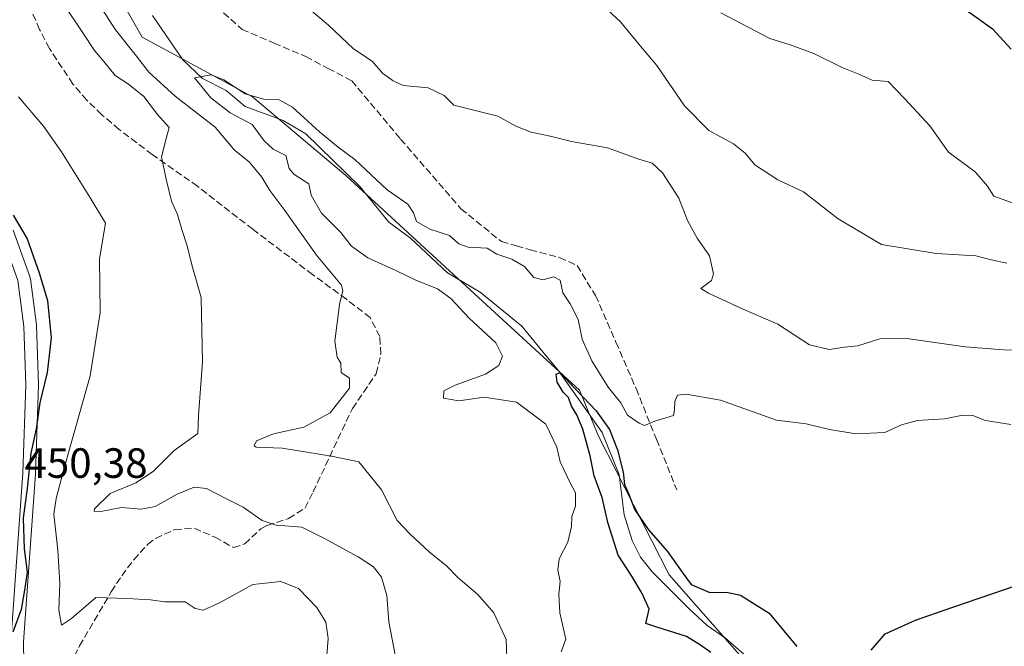
# Model space of a CAD drawing. Units: metres. Extents: x 593835 to 597280, y 4726755 to 4729115.
# Drawn here: x 594034 to 594268, y 4727914 to 4728063 of the extents above; entities that cross this region are included whole.
import ezdxf

# ---------------------------------------------------------------- set-up
doc = ezdxf.new("R2010")
doc.units = ezdxf.units.M
doc.header["$MEASUREMENT"] = 0
doc.linetypes.add('DGN Style 3', pattern=[2.307223, 1.648017, -0.659207])
for name, color, linetype, lineweight in [('Arbolado forestal CxS', 92, 'Continuous', 0), ('Carretera de calzada única Cxs', 7, 'Continuous', 13), ('Corriente natural lineal', 142, 'Continuous', 13), ('Curva de nivel maestra', 30, 'Continuous', 30), ('Curva de nivel normal', 30, 'Continuous', 0), ('Núcleo urbano CxS', 7, 'Continuous', 0), ('Rótulo de punto de cota en terreno', 7, 'Continuous', 0), ('Senda', 7, 'DGN Style 3', 0)]:
    doc.layers.add(name, color=color, linetype=linetype, lineweight=lineweight)
doc.styles.add('Style-Arial', font='txt')

# ---------------------------------------------------------------- blocks, each defined once
blk = doc.blocks.new('*U8')
at = {"layer": 'Arbolado forestal CxS', "color": 92, "linetype": 'Continuous', "lineweight": 0}
blk.add_polyline3d([(594478.6687, 4727787.1649, 412.1506), (594439.1919, 4727802.1435, 413.104), (594395.8323, 4727810.0461, 413.8507), (594379.0095, 4727818.0465, 415.108), (594361.6495, 4727845.0665, 416.7803), (594337.0309, 4727894.2529, 417.1361), (594323.5003, 4727908.5569, 418.3303), (594314.2629, 4727907.5221, 416.9046), (594311.6651, 4727907.2309, 416.9857), (594302.5113, 4727904.8583, 417.4896), (594286.7761, 4727898.1103, 418.5704), (594262.0349, 4727889.4387, 420.96), (594236.6003, 4727894.9409, 420.1856), (594210.5975, 4727905.5227, 423.1073), (594188.2159, 4727931.0359, 424.2273), (594171.4995, 4727963.8469, 424.8199), (594166.9987, 4727974.7829, 425.9553), (594143.1051, 4727996.7341, 427.0454), (594111.7047, 4728025.6075, 428.9478), (594089.5571, 4728044.2159, 431.1217), (594063.4825, 4728058.4183, 432.757), (594054.0077, 4728075.1411, 432.6702)], dxfattribs=at)
blk = doc.blocks.new('*U10')
at = {"layer": 'Arbolado forestal CxS', "color": 92, "linetype": 'Continuous', "lineweight": 0}
for points in [[(594035.4947, 4727910.1731, 449.1569), (594035.3727, 4727915.1009, 449.6657), (594038.2025, 4727954.9777, 449.4679), (594038.2081, 4727955.0823, 449.4692), (594038.9581, 4727975.9323, 450.2038), (594038.9601, 4727976.0401, 450.2101), (594038.9585, 4727976.1397, 450.2166), (594038.4985, 4727989.9797, 450.6669), (594038.4729, 4727990.2837, 450.6758), (594037.0029, 4728001.1137, 450.7435), (594036.9845, 4728001.2311, 450.7417), (594036.8567, 4728001.7151, 450.7351), (594032.9629, 4728012.6657, 450.7727)], [(594054.0077, 4728075.1411, 432.6702), (594063.4825, 4728058.4183, 432.757), (594089.5571, 4728044.2159, 431.1217), (594111.7047, 4728025.6075, 428.9478), (594143.1051, 4727996.7341, 427.0454), (594166.9987, 4727974.7829, 425.9553), (594171.4995, 4727963.8469, 424.8199), (594188.2159, 4727931.0359, 424.2273), (594210.5975, 4727905.5227, 423.1073), (594236.6003, 4727894.9409, 420.1856), (594262.0349, 4727889.4387, 420.96), (594286.7761, 4727898.1103, 418.5704), (594302.5113, 4727904.8583, 417.4896), (594311.6651, 4727907.2309, 416.9857), (594314.2629, 4727907.5221, 416.9046), (594323.5003, 4727908.5569, 418.3303), (594337.0309, 4727894.2529, 417.1361), (594361.6495, 4727845.0665, 416.7803), (594379.0095, 4727818.0465, 415.108), (594395.8323, 4727810.0461, 413.8507), (594439.1919, 4727802.1435, 413.104), (594478.6687, 4727787.1649, 412.1506)]]:
    blk.add_polyline3d(points, dxfattribs=at)
blk = doc.blocks.new('*U14')
at = {"layer": 'Núcleo urbano CxS', "color": 7, "linetype": 'Continuous', "lineweight": 0}
blk.add_polyline3d([(594032.9629, 4728012.6657, 450.7727), (594036.8567, 4728001.7151, 450.7351), (594036.9845, 4728001.2311, 450.7417), (594037.0029, 4728001.1137, 450.7435), (594038.4729, 4727990.2837, 450.6758), (594038.4985, 4727989.9797, 450.6669), (594038.9585, 4727976.1397, 450.2166), (594038.9601, 4727976.0401, 450.2101), (594038.9581, 4727975.9323, 450.2038), (594038.2081, 4727955.0823, 449.4692), (594038.2025, 4727954.9777, 449.4679), (594035.3727, 4727915.1009, 449.6657), (594035.4947, 4727910.1731, 449.1569)], dxfattribs=at)

msp = doc.modelspace()

# ---------------------------------------------------------------- linework, layer by layer
at = {"layer": 'Arbolado forestal CxS', "color": 92, "linetype": 'Continuous', "lineweight": 0}
for points in [[(594054.0077, 4728075.1411, 432.6702), (594063.4825, 4728058.4183, 432.757), (594089.5571, 4728044.2159, 431.1217), (594111.7047, 4728025.6075, 428.9478), (594143.1051, 4727996.7341, 427.0454), (594166.9987, 4727974.7829, 425.9553), (594171.4995, 4727963.8469, 424.8199), (594188.2159, 4727931.0359, 424.2273), (594210.5975, 4727905.5227, 423.1073), (594236.6003, 4727894.9409, 420.1856), (594262.0349, 4727889.4387, 420.96), (594286.7761, 4727898.1103, 418.5704), (594302.5113, 4727904.8583, 417.4896), (594311.6651, 4727907.2309, 416.9857), (594314.2629, 4727907.5221, 416.9046), (594323.5003, 4727908.5569, 418.3303), (594337.0309, 4727894.2529, 417.1361), (594361.6495, 4727845.0665, 416.7803), (594379.0095, 4727818.0465, 415.108), (594395.8323, 4727810.0461, 413.8507), (594439.1919, 4727802.1435, 413.104), (594478.6687, 4727787.1649, 412.1506)], [(594032.9629, 4728012.6657, 450.7727), (594036.8567, 4728001.7151, 450.7351), (594036.9845, 4728001.2311, 450.7417), (594037.0029, 4728001.1137, 450.7435), (594038.4729, 4727990.2837, 450.6758), (594038.4985, 4727989.9797, 450.6669), (594038.9585, 4727976.1397, 450.2166), (594038.9601, 4727976.0401, 450.2101), (594038.9581, 4727975.9323, 450.2038), (594038.2081, 4727955.0823, 449.4692), (594038.2025, 4727954.9777, 449.4679), (594035.3727, 4727915.1009, 449.6657), (594035.4947, 4727910.1731, 449.1569)]]:
    msp.add_polyline3d(points, dxfattribs=at)
at = {"layer": 'Carretera de calzada única Cxs', "color": 7, "linetype": 'Continuous', "lineweight": 13}
for points in [[(593966.0001, 4728112.4601, 453.939), (594002.6201, 4728056.8401, 451.0146), (594027.3901, 4728017.7701, 454.5361), (594030.1401, 4728011.6501, 451.4708), (594034.0301, 4728000.7101, 451.4549), (594035.5001, 4727989.8801, 450.8726), (594035.9601, 4727976.0401, 451.1305), (594035.2101, 4727955.1901, 453.2713), (594032.3701, 4727915.1701, 450.5964), (594032.5001, 4727909.9201, 450.3991), (594033.3701, 4727903.9101, 450.4533), (594035.0001, 4727898.6501, 450.7794), (594039.0001, 4727891.4001, 450.0725), (594048.0101, 4727882.0101, 450.5757), (594060.4455, 4727872.0625, 451.8441), (594065.2801, 4727869.1101, 452.586), (594083.2301, 4727858.8101, 451.7262), (594093.6701, 4727853.9801, 450.1593), (594096.8001, 4727852.8401, 449.385), (594100.2681, 4727852.3021, 449.1584)], [(594034.0301, 4728000.7101, 451.4549), (594035.5001, 4727989.8801, 450.8726), (594035.9601, 4727976.0401, 451.1305), (594035.2101, 4727955.1901, 453.2713), (594032.3701, 4727915.1701, 450.5964)]]:
    msp.add_polyline3d(points, dxfattribs=at)
at = {"layer": 'Corriente natural lineal', "color": 142, "linetype": 'Continuous', "lineweight": 13}
msp.add_polyline3d([(594065.9588, 4728063.5059, 432.0654), (594073.1125, 4728053.0078, 430.9989), (594077.7696, 4728048.6009, 430.8314), (594083.3834, 4728045.7737, 430.6627), (594087.821, 4728041.9941, 430.1204), (594096.8293, 4728038.6264, 429.4481), (594102.2522, 4728035.4831, 429.8287), (594114.9756, 4728022.9836, 428.73), (594121.8486, 4728014.5941, 427.9274), (594126.9104, 4728010.8227, 428.1461), (594135.7627, 4728002.5684, 427.6272), (594143.5212, 4727997.9613, 427.0247), (594153.3648, 4727989.9154, 426.0791), (594159, 4727983, 425.8774), (594161.864, 4727979.5965, 425.7055), (594172.3319, 4727964.7233, 424.8397), (594176.3566, 4727954.7335, 425.171), (594177.5907, 4727945.2447, 424.1704), (594179.4877, 4727939.202, 424.3982), (594181.4527, 4727935.1875, 424.1367), (594184.2673, 4727931.6393, 423.9385), (594193, 4727923, 423.2086), (594197.2095, 4727919.0638, 423.3652), (594201.5408, 4727916.006, 423.3062), (594207.7807, 4727910.5608, 422.9762)], dxfattribs=at)
at = {"layer": 'Curva de nivel maestra', "color": 30, "linetype": 'Continuous', "lineweight": 30, "flags": 128}
for points, elevation in [([(594256.43, 4728066.3501), (594264.75, 4728060.3401), (594269.21, 4728055.5401)], 450), ([(594032.93, 4728016.2301), (594036.26, 4728010.6101), (594039.06, 4728002.5601), (594041.07, 4727995.9801), (594041.9, 4727987.1401), (594040.97, 4727978.9401), (594039.24, 4727971.7701), (594038.39, 4727965.6101), (594037.15, 4727959.8901), (594036.28, 4727951.4801), (594035.34, 4727944.4801), (594035.58, 4727937.2201), (594036.22, 4727931.7001), (594035.7, 4727927.8901), (594034.82, 4727922.8101), (594032.84, 4727917.4701)], 450), ([(594198.08, 4727912.6101), (594195.67, 4727914.3801), (594192.32, 4727916.4301), (594185.33, 4727918.6301), (594182.74, 4727919.5101), (594183.52, 4727922.8901), (594181.8, 4727926.5801), (594179.4, 4727930.7401), (594176.18, 4727935.7001), (594173.72, 4727943.4401), (594172.34, 4727949.3701), (594170.49, 4727954.4801), (594169.55, 4727959.2501), (594167.81, 4727965.5201), (594166.38, 4727968.9501), (594165.1, 4727970.9501), (594164.43, 4727973.0101), (594163.14, 4727974.2901), (594161.73, 4727976.6601), (594161.51, 4727978.5401), (594162.42, 4727978.9301), (594164.56, 4727976.6201), (594170.95, 4727969.9001), (594174.1, 4727965.4901), (594176.02, 4727960.6401), (594177.36, 4727955.3701), (594177.68, 4727952.4001), (594178.57, 4727950.3201), (594180.12, 4727946.4301), (594183.33, 4727941.7001), (594187.84, 4727936.5501), (594191.5, 4727931.4601), (594193.42, 4727928.7301), (594197.84, 4727926.8601), (594201.77, 4727926.9501), (594205.1, 4727926.2301), (594211.89, 4727921.9301), (594218.48, 4727914.0401)], 425), ([(594236.05, 4727913.2001), (594239.37, 4727917.0501), (594246.55, 4727920.2801), (594252.89, 4727922.5201), (594282.09, 4727932.5501)], 425)]:
    msp.add_lwpolyline(points, dxfattribs=dict(at, elevation=elevation))
at = {"layer": 'Curva de nivel normal', "color": 30, "linetype": 'Continuous', "lineweight": 0, "flags": 128}
for points, elevation in [([(594050.29, 4728070.8201), (594057.19, 4728060.1001), (594062.17, 4728053.8801), (594065.08, 4728050.1201), (594071.29, 4728044.3701), (594077.32, 4728039.7201), (594080.72, 4728037.0401), (594085.33, 4728031.6001), (594088.78, 4728028.8201), (594091.84, 4728025.2201), (594093.71, 4728022.0801), (594097.28, 4728017.3201), (594104.73, 4728006.7801), (594110.63, 4727999.6701), (594111.01, 4727998.3401), (594110.16, 4727995.0901), (594109.08, 4727986.3701), (594109.63, 4727982.5701), (594110.49, 4727981.2001), (594110.59, 4727978.9701), (594112.55, 4727977.5901), (594112.56, 4727975.2301), (594108.01, 4727969.4201), (594101.71, 4727966.0501), (594094.53, 4727964.4201), (594090.56, 4727962.7501), (594089.99, 4727961.6201), (594090.5, 4727961.2901), (594096.59, 4727961.0201), (594108.32, 4727959.1801), (594114.79, 4727957.7901), (594120.1, 4727951.1401), (594123.82, 4727943.8701), (594126.93, 4727940.6401), (594131.4, 4727936.4501), (594135.58, 4727933.0701), (594138.19, 4727930.3801), (594142.97, 4727926.3801), (594146.72, 4727922.0601), (594149.62, 4727915.7001), (594149.79, 4727911.3101)], 435), ([(594123.36, 4727912.0801), (594121.83, 4727919.8701), (594121.42, 4727926.1301), (594120.15, 4727930.5201), (594118.21, 4727932.9201), (594114.61, 4727935.3201), (594106.61, 4727939.6501), (594101.26, 4727942.3001), (594095.16, 4727942.8301), (594091.88, 4727943.9201), (594087.39, 4727947.1001), (594083.46, 4727949.0401), (594078.74, 4727951.4901), (594075.77, 4727951.7801), (594071.74, 4727950.1401), (594066.59, 4727947.2601), (594063.26, 4727946.6301), (594058.62, 4727946.9901), (594053.7, 4727946.0601), (594052.13, 4727946.0901), (594052.19, 4727946.6801), (594055.92, 4727950.3201), (594061.98, 4727952.8101), (594066.04, 4727955.4801), (594071.02, 4727960.4801), (594076.67, 4727964.4801), (594076.82, 4727968.8101), (594077.76, 4727981.4501), (594077.43, 4727996.6901), (594075.23, 4728004.4901), (594074.15, 4728008.9701), (594072.88, 4728012.8201), (594071.8, 4728016.4001), (594070.38, 4728019.5601), (594069.12, 4728024.7301), (594068.04, 4728030.0401), (594069.16, 4728034.3701), (594069.9, 4728036.9601), (594067.12, 4728040.0401), (594063.83, 4728044.3201), (594060.24, 4728047.2501), (594057.09, 4728049.2901), (594054.38, 4728052.6001), (594052.16, 4728055.2001), (594049.42, 4728059.4401), (594044.74, 4728066.3501)], 440), ([(594274.07, 4727984.1201), (594267.35, 4727984.3601), (594258.33, 4727985.0301), (594244.51, 4727987.0501), (594238.1, 4727986.9601), (594232.85, 4727985.2901), (594229.77, 4727984.9601), (594226.1, 4727984.4301), (594221.43, 4727985.4801), (594213.96, 4727990.4201), (594205.23, 4727994.2301), (594197.54, 4727997.7201), (594195.75, 4727998.8901), (594198.26, 4728000.7601), (594198.74, 4728002.3401), (594197.75, 4728006.6101), (594194.84, 4728010.8101), (594192.54, 4728014.9901), (594190.52, 4728020.2601), (594186.63, 4728026.2801), (594184.17, 4728028.5601), (594181.08, 4728029.4801), (594173.63, 4728032.1401), (594165.1, 4728033.6801), (594160.08, 4728034.9201), (594155.54, 4728035.9101), (594151.93, 4728037.3101), (594147.65, 4728039.6901), (594137.22, 4728042.2501), (594134.93, 4728044.6001), (594131.14, 4728046.3401), (594125.26, 4728046.9701), (594122.88, 4728048.0401), (594120.33, 4728049.8301), (594117.89, 4728052.7201), (594113.54, 4728055.5801), (594107.56, 4728061.2601), (594103.04, 4728065.0701)], 435), ([(594173.71, 4728064.7601), (594176.7, 4728062.0101), (594181.06, 4728056.7601), (594185.29, 4728051.6301), (594191.85, 4728042.0801), (594197.62, 4728036.2901), (594203.43, 4728033.1401), (594206.21, 4728030.9201), (594208.54, 4728028.1401), (594213.94, 4728024.6201), (594220.05, 4728021.7601), (594228.27, 4728015.3201), (594238.5, 4728009.2801), (594251.4, 4728007.1201), (594260.8, 4728006.6301), (594264.49, 4728005.6601), (594268.14, 4728004.8401)], 440), ([(594200.44, 4728064.1401), (594212.04, 4728058.0701), (594216.86, 4728056.5601), (594222.48, 4728054.5201), (594229.15, 4728051.1901), (594233.12, 4728049.6201), (594236.29, 4728048.1801), (594240.04, 4728047.8801), (594244.05, 4728043.7701), (594249.9, 4728037.3901), (594254.34, 4728031.1601), (594260.64, 4728026.5001), (594263.58, 4728023.0601), (594265.08, 4728020.7301), (594272.13, 4728018.2101)], 445), ([(594162.66, 4727912.8101), (594163.75, 4727915.7801), (594162.36, 4727922.0201), (594162.09, 4727926.4701), (594162.42, 4727929.4601), (594161.86, 4727932.2401), (594162.17, 4727934.8101), (594164.2, 4727938.7401), (594165.12, 4727942.4801), (594165.19, 4727944.8401), (594166.02, 4727947.2701), (594166.06, 4727950.4401), (594164.78, 4727952.8201), (594162.42, 4727957.8001), (594161.6, 4727961.3101), (594159.02, 4727966.7401), (594152.09, 4727971.9201), (594144.43, 4727973.1301), (594138.42, 4727972.2601), (594134.83, 4727972.9101), (594134.92, 4727974.5801), (594137.56, 4727975.9701), (594144.77, 4727978.5501), (594147.91, 4727980.6001), (594148.75, 4727982.8201), (594147.17, 4727985.9701), (594140.86, 4727991.8201), (594136.51, 4727996.4501), (594133.36, 4727998.7401), (594128.38, 4728000.7601), (594123.52, 4728003.1401), (594116.9, 4728006.1201), (594113.06, 4728008.8901), (594110.49, 4728012.0901), (594105.92, 4728016.6801), (594103.51, 4728020.9901), (594102.93, 4728023.6401), (594099.36, 4728025.9101), (594098.25, 4728027.2901), (594097.48, 4728030.3501), (594094.52, 4728031.8801), (594092.39, 4728033.8301), (594089.5, 4728037.7201), (594084.31, 4728040.4401), (594079.75, 4728044.0001), (594075.86, 4728048.7401), (594079.78, 4728049.4401), (594082.84, 4728048.2501), (594087.89, 4728044.9201), (594092.53, 4728043.6501), (594095.88, 4728043.5701), (594099.1, 4728041.7901), (594105.43, 4728035.9701), (594109.86, 4728032.3201), (594113.82, 4728029.3701), (594121.46, 4728022.2601), (594126.36, 4728018.8401), (594127.73, 4728016.7801), (594128.44, 4728014.6901), (594131.55, 4728012.9101), (594136.19, 4728011.4001), (594138.43, 4728009.4701), (594140.61, 4728008.6501), (594145.17, 4728008.4201), (594147.46, 4728006.9901), (594150.96, 4728005.8001), (594153.97, 4728004.0801), (594156.19, 4728001.4801), (594158.31, 4728000.9401), (594160.93, 4728001.6201), (594162.44, 4728000.8201), (594163.09, 4727997.8001), (594164.81, 4727995.1901), (594166.67, 4727991.5101), (594167.62, 4727986.8601), (594169.89, 4727981.7401), (594173.79, 4727975.5001), (594176.76, 4727971.8001), (594178.38, 4727968.8201), (594181.12, 4727966.9701), (594182.37, 4727966.3801), (594184.84, 4727967.4301), (594189.23, 4727968.7701), (594189.5, 4727970.1401), (594189.55, 4727972.1001), (594190.18, 4727973.5601), (594192.27, 4727973.8201), (594200.4, 4727972.4401), (594213.66, 4727967.7001), (594220.69, 4727966.8201), (594226.18, 4727965.4601), (594232.43, 4727964.4501), (594239.3, 4727964.7801), (594243.25, 4727966.5701), (594246.96, 4727967.6001), (594253.42, 4727967.9601), (594257.76, 4727968.8901), (594260.09, 4727968.7801), (594263.09, 4727967.6201), (594269.09, 4727966.6201)], 430), ([(594034.18, 4728044.2101), (594040.14, 4728037.2801), (594044.36, 4728031.1901), (594051.07, 4728020.5201), (594054.76, 4728014.3301), (594053.36, 4728005.8601), (594053.56, 4727993.2001), (594051.17, 4727978.2001), (594045.11, 4727956.6201), (594043.12, 4727949.0901), (594042.55, 4727945.4101), (594043.52, 4727936.8801), (594044.01, 4727928.9901), (594043.78, 4727922.6901), (594044.36, 4727919.1001), (594046.78, 4727920.7301), (594052.48, 4727925.7001), (594059.92, 4727925.4701), (594065.47, 4727925.1001), (594068.83, 4727924.6401), (594073.67, 4727924.6401), (594076.05, 4727923.0901), (594077.95, 4727922.6601), (594081.82, 4727924.3801), (594089.67, 4727928.7801), (594096.27, 4727929.4501), (594100.45, 4727927.7801), (594104.84, 4727923.2801), (594106.96, 4727919.8601), (594107.48, 4727915.9901), (594106.92, 4727909.0001)], 445)]:
    msp.add_lwpolyline(points, dxfattribs=dict(at, elevation=elevation))
at = {"layer": 'Núcleo urbano CxS', "color": 7, "linetype": 'Continuous', "lineweight": 0}
msp.add_polyline3d([(594032.9629, 4728012.6657, 450.7727), (594036.8567, 4728001.7151, 450.7351), (594036.9845, 4728001.2311, 450.7417), (594037.0029, 4728001.1137, 450.7435), (594038.4729, 4727990.2837, 450.6758), (594038.4985, 4727989.9797, 450.6669), (594038.9585, 4727976.1397, 450.2166), (594038.9601, 4727976.0401, 450.2101), (594038.9581, 4727975.9323, 450.2038), (594038.2081, 4727955.0823, 449.4692), (594038.2025, 4727954.9777, 449.4679), (594035.3727, 4727915.1009, 449.6657), (594035.4947, 4727910.1731, 449.1569)], dxfattribs=at)
at = {"layer": 'Senda', "color": 7, "linetype": 'DGN Style 3', "lineweight": 0}
for points in [[(594044.4001, 4727905.5501, 453.4993), (594048.6501, 4727914.2001, 454.06), (594056.1601, 4727927.0301, 448.5827), (594058.6601, 4727930.8101, 448.1621), (594061.4801, 4727934.6101, 449.3599), (594064.7501, 4727938.2001, 448.1141), (594066.6301, 4727939.6801, 449.9001), (594071.2301, 4727941.7701, 449.6049), (594075.8301, 4727942.0701, 446.6329), (594080.7201, 4727939.9401, 446.5181), (594085.0701, 4727937.5301, 444.0618), (594087.7701, 4727938.3701, 445.9049), (594091.5401, 4727941.9201, 450.0303), (594093.0501, 4727942.7501, 450.1116), (594098.1301, 4727944.3701, 446.4707), (594102.0701, 4727946.8701, 442.5488), (594103.9401, 4727950.6701, 439.4955), (594113.2401, 4727970.4501, 434.1751), (594118.9001, 4727978.6801, 434.3491), (594119.9501, 4727983.3001, 436.3182), (594119.7101, 4727987.4601, 439.6106), (594117.4501, 4727991.9501, 436.1363), (594111.8201, 4727996.3401, 435.5695), (594103.8301, 4728002.1401, 436.6892), (594089.6701, 4728012.8701, 440.4924), (594076.5901, 4728023.0701, 440.6591), (594065.8701, 4728030.5801, 441.8853), (594058.0301, 4728036.5301, 442.3995), (594053.9101, 4728040.0101, 444.0697), (594050.3501, 4728043.4801, 443.4554), (594047.0901, 4728047.2801, 443.8242), (594041.5101, 4728055.6701, 445.7291), (594039.2101, 4728060.1801, 445.7876), (594035.1701, 4728069.3201, 445.4067)], [(594077.5951, 4728068.7851, 436.6874), (594087.1151, 4728060.2301, 435.4076), (594094.7451, 4728056.9701, 435.6528), (594102.2151, 4728053.7751, 434.6884), (594107.5001, 4728050.9851, 435.8338), (594113.0751, 4728048.0451, 437.369), (594124.6601, 4728034.2501, 437.6372), (594138.9451, 4728017.7301, 431.4613), (594148.5301, 4728009.9551, 432.9935), (594152.0751, 4728008.9501, 433.1751), (594155.3301, 4728008.0251, 431.7487), (594162.2801, 4728006.2051, 434.496), (594166.4151, 4728004.3001, 432.2135), (594170.8051, 4727997.1901, 432.9908), (594175.6251, 4727986.1201, 435.4893), (594180.3951, 4727975.1551, 436.27), (594185.2251, 4727963.1351, 430.79), (594190.0501, 4727951.1351, 432.6212)]]:
    msp.add_polyline3d(points, dxfattribs=at)

# ---------------------------------------------------------------- block references
at = {"layer": 'Arbolado forestal CxS', "color": 92, "linetype": 'Continuous', "lineweight": 0}
for name in ['*U8', '*U10']:
    msp.add_blockref(name, (0, 0), dxfattribs=at)
at = {"layer": 'Núcleo urbano CxS', "color": 7, "linetype": 'Continuous', "lineweight": 0}
msp.add_blockref('*U14', (0, 0), dxfattribs=at)

# ---------------------------------------------------------------- texts
at = {"layer": 'Rótulo de punto de cota en terreno', "color": 7, "linetype": 'Continuous', "lineweight": 0, "style": 'Style-Arial'}
msp.add_text('450,38', height=7, dxfattribs=at).set_placement((594035.6078, 4727954.0078))

doc.saveas('drawing.dxf')
